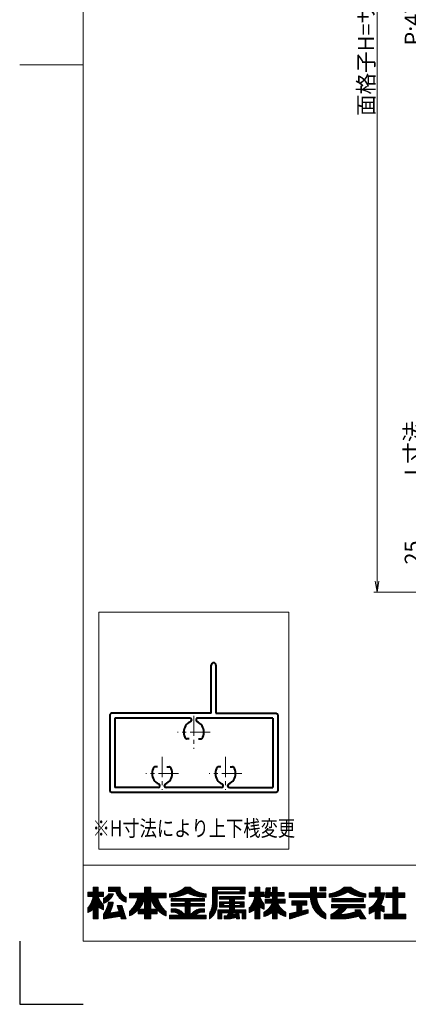
# Model space of a CAD drawing. Units: millimetres. Extents: x 0 to 1740, y -2776 to -2182.
# Drawn here: x 900 to 1023, y -2776 to -2465 of the extents above; entities that cross this region are included whole.
import ezdxf
from ezdxf.enums import TextEntityAlignment as Align

# ---------------------------------------------------------------- set-up
doc = ezdxf.new("R2010")
doc.units = ezdxf.units.MM
doc.header["$MEASUREMENT"] = 0
doc.linetypes.add('CENTER', pattern=[50.8, 31.75, -6.35, 6.35, -6.35])
doc.layers.get('Defpoints').update_dxf_attribs({"color": 252})
for name, color, linetype, lineweight in [('center', 2, 'CENTER', 13), ('katazai', 7, 'Continuous', 40), ('rogo', 7, 'Continuous', 9), ('sunpou', 201, 'Continuous', 13), ('zuwaku', 7, 'Continuous', 13)]:
    doc.layers.add(name, color=color, linetype=linetype, lineweight=lineweight)
doc.styles.get("Standard").update_dxf_attribs({"font": 'simplex.shx', "width": 0.8, "bigfont": 'extfont2.shx'})
doc.dimstyles.get("Standard").update_dxf_attribs({"dimtxt": 5, "dimasz": 3.5, "dimexe": 1, "dimexo": 1.5, "dimgap": 1, "dimtad": 1, "dimdsep": 46, "dimtxsty": 'Standard', "dimblk": 'OPEN', "dimcen": 0, "dimclrd": 256, "dimclre": 256, "dimclrt": 256, "dimazin": 2, "dimtfac": 1, "dimtmove": 0, "dimatfit": 3, "dimldrblk": 'OPEN', "dimfxl": 0, "dimtolj": 1, "dimtzin": 0, "dimlwd": -1, "dimlwe": -1, "dimarcsym": 0})
pattern_1 = [(45, (905.818605, -2767.2384), (-0.047264506, 0.047264506), []), (135, (905.818605, -2767.2384), (-0.047264506, -0.047264506), [])]

# ---------------------------------------------------------------- blocks, each defined once
blk = doc.blocks.new('_Open')
at = {"color": 0, "lineweight": -2}
for p, q in [((-1, 0.167), (0, 0)), ((-1, -0.167), (0, 0)), ((0, 0), (-1, 0))]:
    blk.add_line(p, q, dxfattribs=at)
blk = doc.blocks.new('*D69')
at = {"layer": 'Defpoints', "color": 0}
for p in [(1039, -2344.67), (1027.62, -2579.67), (1039, -2579.67)]:
    blk.add_point(p, dxfattribs=at)
at = {"layer": 'sunpou'}
for p, q in [((1037.5, -2344.67), (1026.62, -2344.67)), ((1027.62, -2348.17), (1027.62, -2576.17)), ((1037.5, -2579.67), (1026.62, -2579.67))]:
    blk.add_line(p, q, dxfattribs=at)
at = {"layer": 'sunpou', "xscale": 3.5, "yscale": 3.5, "zscale": 3.5}
for p, rotation in [((1027.62, -2344.67), 90), ((1027.62, -2579.67), 270)]:
    blk.add_blockref('_Open', p, dxfattribs=dict(at, rotation=rotation))
at = {"layer": 'sunpou', "insert": (1024.12, -2462.17), "char_height": 5, "attachment_point": 5, "rotation": 90}
blk.add_mtext('\\A1;P:47xn', dxfattribs=at)
blk = doc.blocks.new('*D70')
at = {"layer": 'Defpoints', "color": 0}
for p in [(1012.91, -2278.67), (1042, -2278.67), (1042, -2645.67)]:
    blk.add_point(p, dxfattribs=at)
at = {"layer": 'sunpou'}
for p, q in [((1040.5, -2278.67), (1011.91, -2278.67)), ((1012.91, -2642.17), (1012.91, -2282.17)), ((1040.5, -2645.67), (1011.91, -2645.67))]:
    blk.add_line(p, q, dxfattribs=at)
at = {"layer": 'sunpou', "xscale": 3.5, "yscale": 3.5, "zscale": 3.5}
for p, rotation in [((1012.91, -2278.67), 90), ((1012.91, -2645.67), 270)]:
    blk.add_blockref('_Open', p, dxfattribs=dict(at, rotation=rotation))
at = {"layer": 'sunpou', "insert": (1009.41, -2462.17), "char_height": 5, "attachment_point": 5, "rotation": 90}
blk.add_mtext('\\A1;面格子H=サッシH+40', dxfattribs=at)
blk = doc.blocks.new('*D77')
at = {"layer": 'Defpoints', "color": 0}
for p in [(1039, -2579.67), (1027.62, -2620.67), (1042, -2620.67)]:
    blk.add_point(p, dxfattribs=at)
at = {"layer": 'sunpou'}
for p, q in [((1037.5, -2579.67), (1026.62, -2579.67)), ((1027.62, -2583.17), (1027.62, -2617.17)), ((1040.5, -2620.67), (1026.62, -2620.67))]:
    blk.add_line(p, q, dxfattribs=at)
at = {"layer": 'sunpou', "xscale": 3.5, "yscale": 3.5, "zscale": 3.5}
for p, rotation in [((1027.62, -2579.67), 90), ((1027.62, -2620.67), 270)]:
    blk.add_blockref('_Open', p, dxfattribs=dict(at, rotation=rotation))
at = {"layer": 'sunpou', "insert": (1024.12, -2600.17), "char_height": 5, "attachment_point": 5, "rotation": 90}
blk.add_mtext('\\A1;L寸法', dxfattribs=at)
blk = doc.blocks.new('*D84')
at = {"layer": 'Defpoints', "color": 0}
for p in [(1042, -2620.67), (1027.62, -2645.67), (1042, -2645.67)]:
    blk.add_point(p, dxfattribs=at)
at = {"layer": 'sunpou'}
for p, q in [((1040.5, -2620.67), (1026.62, -2620.67)), ((1027.62, -2624.17), (1027.62, -2642.17)), ((1040.5, -2645.67), (1026.62, -2645.67))]:
    blk.add_line(p, q, dxfattribs=at)
at = {"layer": 'sunpou', "xscale": 3.5, "yscale": 3.5, "zscale": 3.5}
for p, rotation in [((1027.62, -2620.67), 90), ((1027.62, -2645.67), 270)]:
    blk.add_blockref('_Open', p, dxfattribs=dict(at, rotation=rotation))
at = {"layer": 'sunpou', "insert": (1024.12, -2633.17), "char_height": 5, "attachment_point": 5, "rotation": 90}
blk.add_mtext('\\A1;25', dxfattribs=at)
blk = doc.blocks.new('H-25100')
at = {"layer": 'center', "ltscale": 0.2}
for p, q in [((-10, 7.8), (-10, 18.2)), ((10, 7.8), (10, 18.2)), ((-15.2, 13), (-4.8, 13)), ((4.8, 13), (15.2, 13)), ((0, -5.2), (0, 5.2)), ((-5.2, 0), (5.2, 0))]:
    blk.add_line(p, q, dxfattribs=at)
at = {"layer": 'katazai'}
for p, q in [((-26, 19), (26, 19)), ((-26.5, -5.5), (-26.5, 18.5)), ((-11.25, 17.5), (-25, 17.5)), ((-25, -4.5), (-25, 17.5)), ((-10.75, 17), (-10.75, 16.79)), ((-9.25, 17), (-9.25, 16.79)), ((-8.75, 17.5), (8.75, 17.5)), ((9.25, 17), (9.25, 16.79)), ((10.75, 17), (10.75, 16.79)), ((11.25, 17.5), (25, 17.5)), ((25, -4.5), (25, 17.5)), ((26.5, -5.5), (26.5, 18.5)), ((-11.46, 10.9), (-12.27, 10.9)), ((-8.54, 10.9), (-7.73, 10.9)), ((8.54, 10.9), (7.73, 10.9)), ((11.46, 10.9), (12.27, 10.9)), ((-1.46, 2.1), (-2.27, 2.1)), ((1.46, 2.1), (2.27, 2.1)), ((-7, -6), (-26, -6)), ((-25, -4.5), (-1.25, -4.5)), ((-7, -21.25), (-7, -6)), ((-5.5, -6), (-5.5, -21.25)), ((-5.5, -6), (26, -6)), ((-0.75, -4), (-0.75, -3.79)), ((0.75, -4), (0.75, -3.79)), ((1.25, -4.5), (25, -4.5))]:
    blk.add_line(p, q, dxfattribs=at)
for centre, radius, start, end in [((-26, 18.5), 0.5, 90, 180), ((26, 18.5), 0.5, 0, 90), ((-9.7, 13.1), 3.5, 112.799, 180.8369), ((-11.25, 17), 0.5, 0, 90), ((-11.25, 16.79), 0.5, 292.799, 0), ((-8.75, 17), 0.5, 90, 180), ((-8.75, 16.79), 0.5, 180, 247.201), ((-10.3, 13.1), 3.5, 359.1631, 67.201), ((10.3, 13.1), 3.5, 112.799, 180.8369), ((8.75, 17), 0.5, 0, 90), ((8.75, 16.79), 0.5, 292.799, 0), ((11.25, 17), 0.5, 90, 180), ((11.25, 16.79), 0.5, 180, 247.201), ((9.7, 13.1), 3.5, 359.1631, 67.201), ((-10, 13), 3.2, 179.1248, 218.3665), ((-10, 13), 3.2, 321.6335, 0.8752), ((10, 13), 3.2, 179.1248, 218.3665), ((10, 13), 3.2, 321.6335, 0.8752), ((-12.27, 11.2), 0.3, 218.3665, 270), ((-7.73, 11.2), 0.3, 270, 321.6335), ((7.73, 11.2), 0.3, 218.3665, 270), ((12.27, 11.2), 0.3, 270, 321.6335), ((0, 0), 3.2, 141.6335, 180.8752), ((-2.27, 1.8), 0.3, 90, 141.6335), ((2.27, 1.8), 0.3, 38.3665, 90), ((0, 0), 3.2, 359.1248, 38.3665), ((0.3, -0.1), 3.5, 179.1631, 247.201), ((-0.3, -0.1), 3.5, 292.799, 0.8369), ((-26, -5.5), 0.5, 180, 270), ((-1.25, -4), 0.5, 270, 0), ((-1.25, -3.79), 0.5, 0, 67.201), ((1.25, -3.79), 0.5, 112.799, 180), ((1.25, -4), 0.5, 180, 270), ((26, -5.5), 0.5, 270, 0), ((-6.25, -21.25), 0.75, 180, 0)]:
    blk.add_arc(centre, radius, start, end, dxfattribs=at)

msp = doc.modelspace()

# ---------------------------------------------------------------- hatches: boundary and pattern name
at = {"layer": 'rogo'}
h = msp.add_hatch(dxfattribs=at)
h.set_pattern_fill('ANSI37', color=256, scale=0.021053, style=0)
h.set_pattern_definition(pattern_1)
h.paths.add_polyline_path([(924.7763, -2745.2113), (926.4868, -2746.1053), (926.4868, -2744.6316, -0.10784456), (924.7763, -2741.8947), (926.4868, -2741.8947), (926.4868, -2740.5789), (924.7763, -2740.5789), (924.7763, -2739), (923.1974, -2739), (923.1974, -2740.5789), (921.4868, -2740.5789), (921.4868, -2741.8947), (923.1974, -2741.8947, -0.15107273), (921.4868, -2745.5263), (921.4868, -2747), (923.1974, -2746.0699), (923.1974, -2749), (924.7763, -2749)])
h.paths.add_polyline_path([(932.2763, -2744.7895), (930.8026, -2744.7895), (931.4023, -2746.7083), (928.3909, -2747.1976, 0.07600973), (929.5658, -2743.7368), (928.0658, -2743.7368, -0.09759373), (926.4868, -2747.5263), (926.4868, -2749), (931.8463, -2748.1291), (932.1184, -2749), (933.5921, -2749)])
h.paths.add_polyline_path([(929.6003, -2741.0662), (928.0762, -2741.0662, -0.19682197), (926.4868, -2742.4873), (926.4868, -2744.0662, 0.21320652)])
h.paths.add_polyline_path([(933.5921, -2742.1579), (933.5921, -2743.7368, -0.2353527), (930.3289, -2740.3158), (928.0395, -2740.3158), (928.0395, -2739), (931.7237, -2739), (931.7237, -2739.3558, 0.33239671)])
h = msp.add_hatch(dxfattribs=at)
h.set_pattern_fill('ANSI37', color=256, scale=0.021053, style=0)
h.set_pattern_definition(pattern_1)
h.paths.add_polyline_path([(934.6447, -2746.6842), (934.6447, -2748.0434, 0.10470741), (937.4425, -2746.0948), (937.4425, -2747.4211), (939.4605, -2747.4211), (939.4605, -2749), (941.4079, -2749), (941.4079, -2747.4211), (943.4259, -2747.4211), (943.4259, -2746.0948, 0.10470745), (946.2237, -2748.0434), (946.2237, -2746.6842, -0.15882684), (943.5921, -2742.3158), (946.2237, -2742.3158), (946.2237, -2740.8421), (941.4079, -2740.8421), (941.4079, -2739), (939.4605, -2739), (939.4605, -2740.8421), (934.6447, -2740.8421), (934.6447, -2742.3158), (937.2763, -2742.3158, -0.15882684)])
h.paths.add_polyline_path([(939.4605, -2742.3158, -0.12624451), (937.5776, -2745.9474), (939.4605, -2745.9474)], flags=16)
h.paths.add_polyline_path([(943.2908, -2745.9474), (941.4079, -2745.9474), (941.4079, -2742.3158, 0.12624451)], flags=16)
h = msp.add_hatch(dxfattribs=at)
h.set_pattern_fill('ANSI37', color=256, scale=0.021053, style=0)
h.set_pattern_definition(pattern_1)
h.paths.add_polyline_path([(953.0658, -2740.8421, 0.11383845), (958.8553, -2742.1053), (958.8553, -2741.1053, -0.1618688), (953.8553, -2739), (952.2763, -2739, -0.1618688), (947.2763, -2741.1053), (947.2763, -2742.1053, 0.11383845)])
h.paths.add_polyline_path([(947.8026, -2742.5586), (947.8026, -2743.4007), (952.2763, -2743.4007), (952.2763, -2744.1639), (947.8026, -2744.1639), (947.8026, -2745.006), (952.2763, -2745.006), (952.2763, -2747.8421, 0.22375793), (948.702, -2745.7691), (947.8026, -2745.7691), (947.8026, -2746.8218), (948.702, -2746.8218), (948.702, -2746.8218, -0.15377972), (950.7402, -2747.8421), (947.2763, -2747.8421), (947.2763, -2749), (958.8553, -2749), (958.8553, -2747.8421), (955.3914, -2747.8421, -0.1537797), (957.4295, -2746.8218), (958.3289, -2746.8218), (958.3289, -2745.7691), (957.4295, -2745.7691, 0.22375783), (953.8553, -2747.8421), (953.8553, -2745.006), (958.3289, -2745.006), (958.3289, -2744.1639), (953.8553, -2744.1639), (953.8553, -2743.4007), (958.3289, -2743.4007), (958.3289, -2742.5586)])
h = msp.add_hatch(dxfattribs=at)
h.set_pattern_fill('ANSI37', color=256, scale=0.021053, style=0)
h.set_pattern_definition(pattern_1)
h.paths.add_polyline_path([(962.3289, -2741.1053), (971.2763, -2741.1053), (971.2763, -2739), (960.8553, -2739), (960.8553, -2743.9982, -0.17445853), (959.9079, -2747.1579), (959.9079, -2749, 0.211357), (962.3289, -2745.0956)])
h.paths.add_polyline_path([(962.4342, -2740.4211), (962.4342, -2739.6842), (969.6447, -2739.6842), (969.6447, -2740.4211)], flags=16)
h.paths.add_polyline_path([(970.9605, -2741.8947), (963.0658, -2741.8947), (963.0658, -2742.7895), (966.2237, -2742.7895), (966.2237, -2743.5789), (963.0658, -2743.5789), (963.0658, -2745.3158), (966.2237, -2745.3158), (966.2237, -2746.1053), (962.5395, -2746.1053), (962.5395, -2749), (963.8026, -2749), (963.8026, -2747.0526), (965.984, -2747.0526), (965.984, -2747.0526, -0.11133814), (965.5655, -2747.9836), (965.5655, -2747.9836, -0.01939032), (964.5395, -2748.0497), (964.5395, -2749), (965.984, -2749, 0.04903881), (968.4015, -2748.4394), (968.4773, -2749), (969.4605, -2749), (969.1974, -2747.0526), (970.2237, -2747.0526), (970.2237, -2749), (971.4868, -2749), (971.4868, -2746.1053), (967.8026, -2746.1053), (967.8026, -2745.3158), (970.9605, -2745.3158), (970.9605, -2743.5789), (967.8026, -2743.5789), (967.8026, -2742.7895), (970.9605, -2742.7895)])
h.paths.add_polyline_path([(966.2237, -2744.1579), (964.4342, -2744.1579), (964.4342, -2744.7368), (966.2237, -2744.7368)], flags=17)
h.paths.add_polyline_path([(969.5921, -2744.1579), (967.8026, -2744.1579), (967.8026, -2744.7368), (969.5921, -2744.7368)], flags=17)
h.paths.add_polyline_path([(968.2141, -2747.0526), (967.5027, -2747.0526, -0.07390254), (967.2699, -2747.6938, 0.01754312), (968.2654, -2747.4324)], flags=17)
h = msp.add_hatch(dxfattribs=at)
h.set_pattern_fill('ANSI37', color=256, scale=0.021053, style=0)
h.set_pattern_definition(pattern_1)
h.paths.add_polyline_path([(974.25, -2746.0699), (974.25, -2749), (975.8289, -2749), (975.8289, -2745.2113), (977.2763, -2745.9677), (977.2763, -2744.3479, -0.09493051), (975.8289, -2741.8947), (977.2763, -2741.8947), (977.2763, -2740.5789), (975.8289, -2740.5789), (975.8289, -2739), (974.25, -2739), (974.25, -2740.5789), (972.5395, -2740.5789), (972.5395, -2741.8947), (974.25, -2741.8947, -0.15107273), (972.5395, -2745.5263), (972.5395, -2747)])
h.paths.add_polyline_path([(977.1306, -2746.8947), (977.1306, -2748.2105, 0.11656664), (979.8864, -2746.8948), (979.8864, -2749.0001), (981.3626, -2749.0001), (981.3626, -2746.8948, 0.11656664), (984.1184, -2748.2105), (984.1184, -2746.8947, -0.16991365), (981.4678, -2744), (983.8232, -2744), (983.8232, -2742.7697), (981.3626, -2742.7697), (981.3626, -2741.8543), (983.5771, -2741.8543), (983.5771, -2740.624), (981.3626, -2740.624), (981.3626, -2739), (979.8864, -2739), (979.8864, -2740.624), (979.0359, -2740.624), (979.1974, -2739.1969), (977.8382, -2739.1969), (977.4981, -2742.2017), (978.8573, -2742.2017), (978.8966, -2741.8543), (979.8864, -2741.8543), (979.8864, -2742.7697), (977.5242, -2742.7697), (977.5242, -2744), (979.7811, -2744), (979.7811, -2744, -0.16991366)])
h = msp.add_hatch(dxfattribs=at)
h.set_pattern_fill('ANSI37', color=256, scale=0.021053, style=0)
h.set_pattern_definition(pattern_1)
h.paths.add_polyline_path([(996.75, -2742.1894), (996.75, -2740.7141), (996.7491, -2740.7131), (993.8026, -2740.7131), (993.8026, -2739), (991.876, -2739), (991.876, -2740.7131), (985.1711, -2740.7131), (985.1711, -2742.1894), (991.876, -2742.1894, 0.31465612), (996.75, -2749), (996.75, -2747.4537, -0.22264751), (993.8049, -2742.1894)])
h.paths.add_polyline_path([(996.75, -2740.0826), (996.75, -2739), (994.7646, -2739), (994.7646, -2740.0826)], flags=17)
h.paths.add_polyline_path([(989.1079, -2744.6729), (990.7571, -2744.6729), (990.7571, -2743.295), (985.9331, -2743.295), (985.9331, -2744.6729), (987.5331, -2744.6729), (987.5331, -2746.8405), (985.2763, -2747.3301), (985.2763, -2749), (991.1015, -2747.1579), (991.1015, -2746.0792), (989.1079, -2746.5141)])
h = msp.add_hatch(dxfattribs=at)
h.set_pattern_fill('ANSI37', color=256, scale=0.021053, style=0)
h.set_pattern_definition(pattern_1)
h.paths.add_polyline_path([(1003.5921, -2740.4737, 0.12706072), (1009.3816, -2742.1579), (1009.3816, -2741.1053, -0.13110858), (1004.6447, -2739), (1002.5395, -2739, -0.13110861), (997.8026, -2741.1053), (997.8026, -2742.1579, 0.12706072)])
h.paths.add_polyline_path([(1008.5921, -2742.5518), (998.5921, -2742.5518), (998.5921, -2743.6045), (1008.5921, -2743.6045)])
h.paths.add_polyline_path([(1009.1184, -2744.3939), (998.4743, -2744.3939), (998.4743, -2745.4466), (1001.1058, -2745.4466, -0.10013118), (998.329, -2747.6118), (998.329, -2749), (1002.5395, -2749, 0.03707494), (1007.1636, -2748.1053), (1007.739, -2749), (1009.3816, -2749), (1007.5181, -2746.1024), (1005.8756, -2746.1024), (1006.2552, -2746.6928), (1006.2552, -2746.6928, -0.07796806), (1000.813, -2747.7044, 0.12379656), (1003.2918, -2745.4466), (1009.1184, -2745.4466)])
h = msp.add_hatch(dxfattribs=at)
h.set_pattern_fill('ANSI37', color=256, scale=0.021053, style=0)
h.set_pattern_definition(pattern_1)
h.paths.add_polyline_path([(1013.8297, -2740.7842), (1013.8297, -2739), (1012.2549, -2739), (1012.2549, -2740.7842), (1010.4342, -2740.7842), (1010.4342, -2742.1621), (1013.2392, -2742.1621, -0.21492543), (1010.4342, -2745.5747), (1010.4342, -2747.3955, 0.06056607), (1012.2549, -2746.2874), (1012.2549, -2749), (1013.8297, -2749), (1013.8297, -2746.2395, 0.05382777), (1015.1239, -2746.8144), (1015.1239, -2745.092, -0.04917351), (1013.9984, -2744.6485, 0.08743537), (1015.3061, -2740.7842)])
h.paths.add_polyline_path([(1017.8304, -2740.7842), (1015.6159, -2740.7842), (1015.6159, -2742.2605), (1017.8304, -2742.2605), (1017.8304, -2747.5237), (1015.1239, -2747.5237), (1015.1239, -2749), (1022.0132, -2749), (1022.0132, -2747.5237), (1019.405, -2747.5237), (1019.405, -2742.2605), (1021.6195, -2742.2605), (1021.6195, -2740.7842), (1019.405, -2740.7842), (1019.405, -2739), (1017.8304, -2739)])

# ---------------------------------------------------------------- linework, layer by layer
at = {"layer": 'Defpoints', "color": 252}
msp.add_lwpolyline([(900, -2756), (900, -2776), (920, -2776)], dxfattribs=at)
at = {"layer": 'rogo'}
for p, q in [((923.1974, -2739), (924.7763, -2739)), ((923.1974, -2740.5789), (923.1974, -2739)), ((924.7763, -2739), (924.7763, -2740.5789)), ((928.0395, -2740.3158), (928.0395, -2739)), ((928.0395, -2739), (931.7237, -2739)), ((931.7237, -2739), (931.7237, -2739.3558)), ((941.4079, -2739), (939.4605, -2739)), ((939.4605, -2739), (939.4605, -2740.8421)), ((941.4079, -2740.8421), (941.4079, -2739)), ((952.2763, -2739), (953.8553, -2739)), ((971.2763, -2739), (960.8553, -2739)), ((960.8553, -2739), (960.8553, -2743.9982)), ((971.2763, -2741.1053), (971.2763, -2739)), ((975.8289, -2739), (974.25, -2739)), ((974.25, -2739), (974.25, -2740.5789)), ((975.8289, -2740.5789), (975.8289, -2739)), ((977.4981, -2742.2017), (977.8382, -2739.1969)), ((977.8382, -2739.1969), (979.1974, -2739.1969)), ((979.1974, -2739.1969), (979.0359, -2740.624)), ((979.8864, -2739), (981.3626, -2739)), ((979.8864, -2740.624), (979.8864, -2739)), ((981.3626, -2739), (981.3626, -2740.624)), ((991.876, -2740.7131), (991.876, -2739)), ((991.876, -2739), (993.8026, -2739)), ((993.8026, -2739), (993.8026, -2740.7131)), ((994.7646, -2740.0826), (994.7646, -2739)), ((994.7646, -2739), (996.75, -2739)), ((996.75, -2739), (996.75, -2740.0826)), ((1004.6447, -2739), (1002.5395, -2739)), ((1012.2549, -2739), (1012.2549, -2740.7842)), ((1013.8297, -2739), (1012.2549, -2739)), ((1013.8297, -2740.7842), (1013.8297, -2739)), ((1017.8304, -2739), (1017.8304, -2740.7842)), ((1019.405, -2739), (1017.8304, -2739)), ((1019.405, -2740.7842), (1019.405, -2739)), ((921.4868, -2740.5789), (923.1974, -2740.5789)), ((921.4868, -2741.8947), (921.4868, -2740.5789)), ((923.1974, -2741.8947), (921.4868, -2741.8947)), ((924.7763, -2740.5789), (926.4868, -2740.5789)), ((926.4868, -2741.8947), (924.7763, -2741.8947)), ((926.4868, -2740.5789), (926.4868, -2741.8947)), ((926.4868, -2742.4873), (926.4868, -2744.0662)), ((928.0395, -2740.3158), (930.3289, -2740.3158)), ((929.6003, -2741.0662), (928.0762, -2741.0662)), ((933.5921, -2743.7368), (933.5921, -2742.1579)), ((939.4605, -2740.8421), (934.6447, -2740.8421)), ((934.6447, -2740.8421), (934.6447, -2742.3158)), ((934.6447, -2742.3158), (937.2763, -2742.3158)), ((939.4605, -2742.3158), (939.4605, -2745.9474)), ((941.4079, -2740.8421), (946.2237, -2740.8421)), ((941.4079, -2745.9474), (941.4079, -2742.3158)), ((946.2237, -2742.3158), (943.5921, -2742.3158)), ((946.2237, -2740.8421), (946.2237, -2742.3158)), ((947.2763, -2741.1053), (947.2763, -2742.1053)), ((958.8553, -2742.1053), (958.8553, -2741.1053)), ((962.3289, -2741.1053), (971.2763, -2741.1053)), ((962.3289, -2745.0956), (962.3289, -2741.1053)), ((962.4342, -2739.6842), (969.6447, -2739.6842)), ((962.4342, -2740.4211), (962.4342, -2739.6842)), ((969.6447, -2740.4211), (962.4342, -2740.4211)), ((963.0658, -2741.8947), (970.9605, -2741.8947)), ((963.0658, -2742.7895), (963.0658, -2741.8947)), ((969.6447, -2739.6842), (969.6447, -2740.4211)), ((970.9605, -2741.8947), (970.9605, -2742.7895)), ((974.25, -2740.5789), (972.5395, -2740.5789)), ((972.5395, -2740.5789), (972.5395, -2741.8947)), ((972.5395, -2741.8947), (974.25, -2741.8947)), ((977.2763, -2740.5789), (975.8289, -2740.5789)), ((977.2763, -2741.8947), (975.8289, -2741.8947)), ((977.2763, -2741.8947), (977.2763, -2740.5789)), ((978.8573, -2742.2017), (977.4981, -2742.2017)), ((978.8966, -2741.8543), (978.8573, -2742.2017)), ((979.8864, -2741.8543), (978.8966, -2741.8543)), ((979.0359, -2740.624), (979.8864, -2740.624)), ((979.8864, -2742.7697), (979.8864, -2741.8543)), ((981.3626, -2740.624), (983.5771, -2740.624)), ((983.5771, -2741.8543), (981.3626, -2741.8543)), ((981.3626, -2741.8543), (981.3626, -2742.7697)), ((983.5771, -2740.624), (983.5771, -2741.8543)), ((985.1711, -2742.1894), (985.1711, -2740.7131)), ((985.1711, -2740.7131), (991.876, -2740.7131)), ((985.1711, -2742.1894), (991.876, -2742.1894)), ((993.8026, -2740.7131), (996.75, -2740.7131)), ((996.75, -2742.1894), (993.8049, -2742.1894)), ((996.75, -2740.0826), (994.7646, -2740.0826)), ((996.7491, -2740.7131), (996.75, -2740.7141)), ((996.75, -2740.7131), (996.75, -2742.1894)), ((997.8026, -2741.1053), (997.8026, -2742.1579)), ((1009.3816, -2742.1579), (1009.3816, -2741.1053)), ((1010.4342, -2740.7842), (1010.4342, -2742.1621)), ((1012.2549, -2740.7842), (1010.4342, -2740.7842)), ((1010.4342, -2742.1621), (1013.2392, -2742.1621)), ((1015.3061, -2740.7842), (1013.8297, -2740.7842)), ((1015.6159, -2740.7842), (1015.6159, -2742.2605)), ((1017.8304, -2740.7842), (1015.6159, -2740.7842)), ((1015.6159, -2742.2605), (1017.8304, -2742.2605)), ((1017.8304, -2742.2605), (1017.8304, -2747.5237)), ((1021.6195, -2740.7842), (1019.405, -2740.7842)), ((1019.405, -2742.2605), (1021.6195, -2742.2605)), ((1019.405, -2747.5237), (1019.405, -2742.2605)), ((1021.6195, -2742.2605), (1021.6195, -2740.7842)), ((921.4868, -2747), (921.4868, -2745.5263)), ((924.7763, -2745.2113), (924.7763, -2749)), ((926.4868, -2746.1053), (924.7763, -2745.2113)), ((926.4868, -2744.6316), (926.4868, -2746.1053)), ((928.0658, -2743.7368), (929.5658, -2743.7368)), ((930.8026, -2744.7895), (932.2763, -2744.7895)), ((931.4023, -2746.7083), (930.8026, -2744.7895)), ((932.2763, -2744.7895), (933.5921, -2749)), ((947.8026, -2743.4007), (947.8026, -2742.5586)), ((947.8026, -2742.5586), (958.3289, -2742.5586)), ((952.2763, -2743.4007), (947.8026, -2743.4007)), ((947.8026, -2744.1639), (947.8026, -2745.006)), ((947.8026, -2744.1639), (952.2763, -2744.1639)), ((947.8026, -2745.006), (952.2763, -2745.006)), ((952.2763, -2744.1639), (952.2763, -2743.4007)), ((952.2763, -2745.006), (952.2763, -2747.8421)), ((958.3289, -2743.4007), (953.8553, -2743.4007)), ((953.8553, -2743.4007), (953.8553, -2744.1639)), ((953.8553, -2744.1639), (958.3289, -2744.1639)), ((958.3289, -2745.006), (953.8553, -2745.006)), ((953.8553, -2745.006), (953.8553, -2747.8421)), ((958.3289, -2742.5586), (958.3289, -2743.4007)), ((958.3289, -2744.1639), (958.3289, -2745.006)), ((966.2237, -2742.7895), (963.0658, -2742.7895)), ((963.0658, -2743.5789), (966.2237, -2743.5789)), ((963.0658, -2745.3158), (963.0658, -2743.5789)), ((966.2237, -2745.3158), (963.0658, -2745.3158)), ((964.4342, -2744.1579), (966.2237, -2744.1579)), ((964.4342, -2744.7368), (964.4342, -2744.1579)), ((966.2237, -2744.7368), (964.4342, -2744.7368)), ((966.2237, -2743.5789), (966.2237, -2742.7895)), ((966.2237, -2744.1579), (966.2237, -2744.7368)), ((966.2237, -2746.1053), (966.2237, -2745.3158)), ((970.9605, -2742.7895), (967.8026, -2742.7895)), ((967.8026, -2742.7895), (967.8026, -2743.5789)), ((967.8026, -2743.5789), (970.9605, -2743.5789)), ((967.8026, -2744.7368), (967.8026, -2744.1579)), ((967.8026, -2744.1579), (969.5921, -2744.1579)), ((969.5921, -2744.7368), (967.8026, -2744.7368)), ((970.9605, -2745.3158), (967.8026, -2745.3158)), ((967.8026, -2745.3158), (967.8026, -2746.1053)), ((969.5921, -2744.1579), (969.5921, -2744.7368)), ((970.9605, -2743.5789), (970.9605, -2745.3158)), ((972.5395, -2745.5263), (972.5395, -2747)), ((975.8289, -2745.2113), (977.2763, -2745.9677)), ((975.8289, -2749), (975.8289, -2745.2113)), ((977.2763, -2745.9677), (977.2763, -2744.3479)), ((977.5242, -2744), (977.5242, -2742.7697)), ((977.5242, -2742.7697), (979.8864, -2742.7697)), ((977.5242, -2744), (979.7811, -2744)), ((981.3626, -2742.7697), (983.8232, -2742.7697)), ((983.8232, -2744), (981.4678, -2744)), ((983.8232, -2742.7697), (983.8232, -2744)), ((985.9331, -2743.295), (990.7571, -2743.295)), ((985.9331, -2744.6729), (985.9331, -2743.295)), ((987.5331, -2744.6729), (985.9331, -2744.6729)), ((987.5331, -2746.8405), (987.5331, -2744.6729)), ((990.7571, -2744.6729), (989.1079, -2744.6729)), ((989.1079, -2744.6729), (989.1079, -2746.5141)), ((990.7571, -2743.295), (990.7571, -2744.6729)), ((998.4743, -2744.3939), (998.4743, -2745.4466)), ((1009.1184, -2744.3939), (998.4743, -2744.3939)), ((998.4743, -2745.4466), (1001.1058, -2745.4466)), ((998.5921, -2742.5518), (998.5921, -2743.6045)), ((1008.5921, -2742.5518), (998.5921, -2742.5518)), ((998.5921, -2743.6045), (1008.5921, -2743.6045)), ((1003.2918, -2745.4466), (1009.1184, -2745.4466)), ((1008.5921, -2743.6045), (1008.5921, -2742.5518)), ((1009.1184, -2745.4466), (1009.1184, -2744.3939)), ((1010.4342, -2745.5747), (1010.4342, -2747.3955)), ((1015.1239, -2746.8144), (1015.1239, -2745.092)), ((923.1974, -2746.0699), (921.4868, -2747)), ((923.1974, -2749), (923.1974, -2746.0699)), ((926.4868, -2749), (926.4868, -2747.5263)), ((931.8463, -2748.1291), (926.4868, -2749)), ((931.4023, -2746.7083), (928.3909, -2747.1976)), ((932.1184, -2749), (931.8463, -2748.1291)), ((934.6447, -2746.6842), (934.6447, -2748.0434)), ((937.4425, -2747.4211), (937.4425, -2746.0948)), ((939.4605, -2747.4211), (937.4425, -2747.4211)), ((939.4605, -2745.9474), (937.5776, -2745.9474)), ((939.4605, -2749), (939.4605, -2747.4211)), ((943.2908, -2745.9474), (941.4079, -2745.9474)), ((941.4079, -2747.4211), (941.4079, -2749)), ((943.4259, -2747.4211), (941.4079, -2747.4211)), ((943.4259, -2747.4211), (943.4259, -2746.0948)), ((946.2237, -2746.6842), (946.2237, -2748.0434)), ((947.2763, -2747.8421), (947.2763, -2749)), ((947.2763, -2747.8421), (950.7402, -2747.8421)), ((947.8026, -2745.7691), (948.702, -2745.7691)), ((947.8026, -2746.8218), (947.8026, -2745.7691)), ((948.702, -2746.8218), (947.8026, -2746.8218)), ((958.8553, -2747.8421), (955.3914, -2747.8421)), ((958.3289, -2745.7691), (957.4295, -2745.7691)), ((957.4295, -2746.8218), (958.3289, -2746.8218)), ((958.3289, -2746.8218), (958.3289, -2745.7691)), ((958.8553, -2749), (958.8553, -2747.8421)), ((959.9079, -2747.1579), (959.9079, -2749)), ((962.5395, -2746.1053), (966.2237, -2746.1053)), ((962.5395, -2749), (962.5395, -2746.1053)), ((965.984, -2747.0526), (963.8026, -2747.0526)), ((963.8026, -2747.0526), (963.8026, -2749)), ((964.5395, -2748.0497), (964.5395, -2749)), ((968.2141, -2747.0526), (967.5027, -2747.0526)), ((967.8026, -2746.1053), (971.4868, -2746.1053)), ((968.2141, -2747.0526), (968.2654, -2747.4324)), ((968.4773, -2749), (968.4015, -2748.4394)), ((969.1974, -2747.0526), (969.4605, -2749)), ((970.2237, -2747.0526), (969.1974, -2747.0526)), ((970.2237, -2749), (970.2237, -2747.0526)), ((971.4868, -2746.1053), (971.4868, -2749)), ((972.5395, -2747), (974.25, -2746.0699)), ((974.25, -2746.0699), (974.25, -2749)), ((977.1306, -2746.8947), (977.1306, -2748.2105)), ((979.8864, -2746.8948), (979.8864, -2749.0001)), ((981.3626, -2749.0001), (981.3626, -2746.8948)), ((984.1184, -2746.8947), (984.1184, -2748.2105)), ((985.2763, -2747.3301), (987.5331, -2746.8405)), ((991.1015, -2747.1579), (985.2763, -2749)), ((985.2763, -2749), (985.2763, -2747.3301)), ((989.1079, -2746.5141), (991.1015, -2746.0792)), ((991.1015, -2746.0792), (991.1015, -2747.1579)), ((996.75, -2747.4537), (996.75, -2749)), ((998.329, -2749), (998.329, -2747.6118)), ((1007.5181, -2746.1024), (1005.8755, -2746.1024)), ((1005.8756, -2746.1024), (1006.2552, -2746.6928)), ((1007.739, -2749), (1007.1636, -2748.1053)), ((1009.3816, -2749), (1007.5181, -2746.1024)), ((1012.2549, -2746.2874), (1012.2549, -2749)), ((1013.8297, -2749), (1013.8297, -2746.2395)), ((1015.1239, -2747.5237), (1015.1239, -2749)), ((1017.8304, -2747.5237), (1015.1239, -2747.5237)), ((1022.0132, -2747.5237), (1019.405, -2747.5237)), ((1022.0132, -2749), (1022.0132, -2747.5237)), ((924.7763, -2749), (923.1974, -2749)), ((933.5921, -2749), (932.1184, -2749)), ((941.4079, -2749), (939.4605, -2749)), ((947.2763, -2749), (958.8553, -2749)), ((963.8026, -2749), (962.5395, -2749)), ((964.5395, -2749), (966.0133, -2749)), ((969.4605, -2749), (968.4773, -2749)), ((971.4868, -2749), (970.2237, -2749)), ((974.25, -2749), (975.8289, -2749)), ((979.8864, -2749.0001), (981.3626, -2749.0001)), ((1002.5395, -2749), (998.329, -2749)), ((1007.739, -2749), (1009.3816, -2749)), ((1012.2549, -2749), (1013.8297, -2749)), ((1015.1239, -2749), (1022.0132, -2749))]:
    msp.add_line(p, q, dxfattribs=at)
for centre, radius, start, end in [((934.5325, -2739.5069), 2.8129, 176.921838, 250.46859), ((946.61, -2732.5327), 8.5985, 274.444354, 311.222956), ((959.5216, -2732.5327), 8.5985, 228.777044, 265.555646), ((996.2257, -2731.1756), 10.0541, 279.023758, 308.901217), ((1010.9585, -2731.1756), 10.0541, 231.098783, 260.976242), ((916.4696, -2740.9445), 6.7945, 317.597151, 351.960624), ((931.9022, -2739.344), 7.5687, 199.694886, 224.31588), ((925.5464, -2739.8363), 2.8129, 289.531421, 334.070409), ((924.6857, -2739.0815), 5.3002, 289.865796, 338.008292), ((935.3932, -2738.7521), 5.3002, 197.159407, 250.134204), ((929.2579, -2740.4623), 8.2298, 310.885382, 346.984288), ((931.4421, -2740.4623), 8.2298, 318.203452, 346.984288), ((949.4263, -2740.4623), 8.2298, 193.015712, 221.79655), ((951.6105, -2740.4623), 8.2298, 193.015712, 229.114618), ((947.433, -2728.9242), 13.182, 269.319008, 295.297025), ((958.6986, -2728.9242), 13.182, 244.702975, 270.680992), ((967.5222, -2740.9445), 6.7945, 317.597151, 351.960624), ((982.9548, -2739.344), 7.5687, 199.694886, 221.38635), ((999.1884, -2742.1057), 7.3128, 180.65628, 250.522287), ((1000.8954, -2741.6786), 7.1089, 184.121017, 234.329123), ((997.4371, -2730.1085), 12.0549, 271.737712, 300.702675), ((1009.7471, -2730.1085), 12.0549, 239.297325, 268.262288), ((1008.0505, -2740.7563), 5.3758, 296.321885, 344.841065), ((1003.6878, -2739.006), 11.7536, 331.310496, 351.298375), ((917.6615, -2741.6254), 10.6164, 326.232019, 348.528251), ((917.6615, -2741.6254), 12.09, 332.555447, 349.942162), ((955.9915, -2744.2618), 4.8709, 323.51764, 3.102202), ((956.7065, -2744.312), 5.6768, 304.329249, 352.066103), ((974.3197, -2741.6601), 5.9416, 298.234554, 336.807496), ((986.9293, -2741.6601), 5.9416, 203.192504, 241.765446), ((994.3656, -2739.6656), 8.8798, 296.509154, 319.381293), ((997.5627, -2741.6465), 6.8748, 298.215143, 326.443612), ((1016.8105, -2739.1623), 6.1649, 242.861443, 254.122526), ((931.4421, -2740.4623), 8.2298, 292.901424, 316.81147), ((949.4263, -2740.4623), 8.2298, 223.18853, 247.098576), ((948.2891, -2750.5991), 4.8476, 34.662435, 85.113022), ((948.1016, -2750.567), 3.793, 45.921796, 80.891572), ((957.8425, -2750.5991), 4.8476, 94.886978, 145.337565), ((958.03, -2750.567), 3.793, 99.108428, 134.078204), ((964.2002, -2734.7935), 13.2605, 271.46594, 275.90932), ((963.7103, -2746.59), 2.3203, 323.086255, 348.498405), ((964.3416, -2736.4247), 12.6821, 277.440839, 288.670692), ((965.229, -2746.59), 2.3203, 331.591928, 348.498405), ((964.0425, -2733.3802), 14.673, 282.706115, 286.726285), ((975.725, -2741.7225), 6.6385, 282.223595, 308.81868), ((985.524, -2741.7225), 6.6385, 231.18132, 257.776405), ((1000.3101, -2729.8545), 17.8569, 271.613951, 289.446842), ((998.8265, -2717.4145), 31.8029, 276.704496, 285.197549), ((1006.7871, -2739.3537), 8.8302, 294.394879, 308.25867), ((1017.1391, -2740.5336), 6.5962, 239.886582, 252.211112)]:
    msp.add_arc(centre, radius, start, end, dxfattribs=at)
at = {"layer": 'zuwaku'}
for p, q in [((920, -2479), (900, -2479)), ((920, -2732), (1720, -2732))]:
    msp.add_line(p, q, dxfattribs=at)
for points in [[(920, -2202), (1720, -2202), (1720, -2756), (920, -2756)], [(925, -2727), (985, -2727), (985, -2652), (925, -2652)]]:
    msp.add_lwpolyline(points, close=True, dxfattribs=at)

# ---------------------------------------------------------------- block references
at = {"layer": 'sunpou', "rotation": 180}
msp.add_blockref('H-25100', (955, -2690), dxfattribs=at)

# ---------------------------------------------------------------- texts
at = {"layer": 'zuwaku', "width": 0.8}
msp.add_text('※H寸法により上下桟変更', height=5, dxfattribs=at).set_placement((955, -2721), align=Align.MIDDLE)

# ---------------------------------------------------------------- dimensions: what is measured, and where the dimension line sits
at = {"layer": 'sunpou'}
for base, p1, p2, text, picture, middle in [((1012.9075, -2278.6676), (1042, -2645.6676), (1042, -2278.6676), '面格子H=サッシH+40', '*D70', (1009.4075, -2462.1676)), ((1027.6239, -2579.6676), (1039, -2344.6676), (1039, -2579.6676), 'P:47xn', '*D69', (1024.1239, -2462.1676)), ((1027.6239, -2620.6676), (1039, -2579.6676), (1042, -2620.6676), 'L寸法', '*D77', (1024.1239, -2600.1676))]:
    dim = msp.add_linear_dim(base=base, p1=p1, p2=p2, angle=90, text=text, dimstyle='Standard', dxfattribs=at)
    dim.commit()
    dim.dimension.update_dxf_attribs({"geometry": picture, "text_midpoint": middle})
dim = msp.add_linear_dim(base=(1027.6239, -2645.6676), p1=(1042, -2620.6676), p2=(1042, -2645.6676), angle=90, dimstyle='Standard', dxfattribs=at)
dim.commit()
dim.dimension.update_dxf_attribs({"geometry": '*D84', "text_midpoint": (1024.1239, -2633.1676)})

doc.saveas('drawing.dxf')
